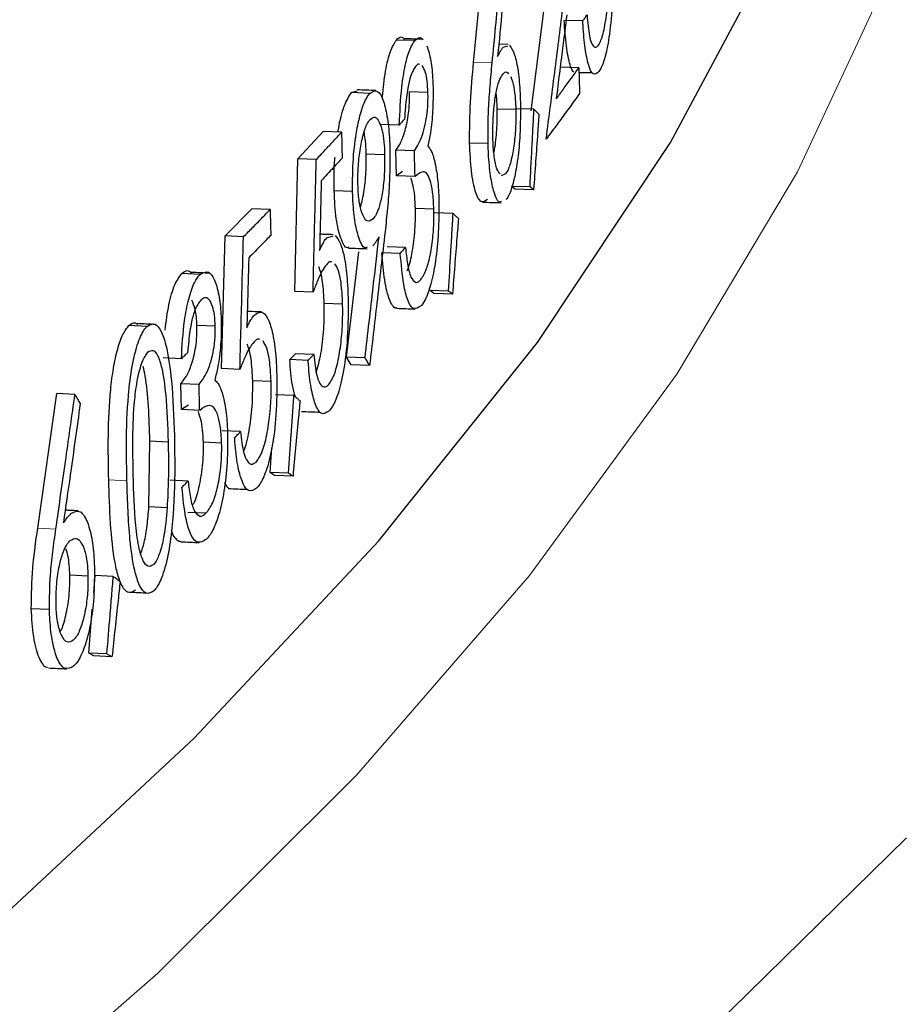
# Model space of a CAD drawing. Units: inches. Extents: x 0 to 154, y 0 to 99.
# Drawn here: x 97 to 97, y 20 to 20 of the extents above; entities that cross this region are included whole.
import ezdxf

# ---------------------------------------------------------------- set-up
doc = ezdxf.new("R2010")
doc.units = ezdxf.units.IN
doc.header["$MEASUREMENT"] = 0
doc.linetypes.add('SLD-Solid', pattern=[0])
doc.layers.add('SLD-0', color=7, linetype='SLD-Solid')
doc.styles.add('SLDTEXTSTYLE2', font='GOTHIC.TTF', dxfattribs={"width": 0.913})
doc.dimstyles.new('SLDDIMSTYLE3', dxfattribs={"dimtxt": 0.9375, "dimasz": 0.13, "dimexe": 0, "dimexo": 0.0625, "dimgap": 0.234375, "dimtad": 0, "dimtih": 1, "dimtoh": 1, "dimdec": 0, "dimrnd": 1e-09, "dimzin": 12, "dimdsep": 46, "dimtxsty": 'SLDTEXTSTYLE2', "dimblk1": 'NONE', "dimblk2": 'NONE', "dimsah": 1, "dimcen": 0.09, "dimadec": 0, "dimazin": 0, "dimtfac": 1, "dimtdec": 0, "dimtmove": 0, "dimatfit": 3, "dimldrblk": 'NONE', "dimfxl": 0, "dimtolj": 1, "dimtzin": 12, "dimarcsym": 0})

# ---------------------------------------------------------------- blocks, each defined once
blk = doc.blocks.new('*D26')
at = {"layer": 'SLD-0', "color": 7}
for p, q in [((110.34268, 71.31463), (109.59268, 71.31463)), ((112.43631, 67.68289), (110.34268, 71.31463)), ((113.31846, 66.15264), (112.68602, 67.24971))]:
    blk.add_line(p, q, dxfattribs=at)
blk.add_solid([(113.31846, 66.15264), (113.05218, 66.86483), (112.83559, 66.73997)], dxfattribs=at)
at = {"layer": 'SLD-0', "color": 7, "char_height": 0.9375, "attachment_point": 1, "style": 'SLDTEXTSTYLE2'}
for s, insert in [('16X FASTENERS ', (100.35906, 72.51214)), ('EQ. SP. ON 32" B.C.', (98.12816, 71.02265))]:
    blk.add_mtext(s, dxfattribs=dict(at, insert=insert))
blk = doc.blocks.new('_NONE')

msp = doc.modelspace()

# ---------------------------------------------------------------- linework, layer by layer
at = {"layer": 'SLD-0', "color": 7, "linetype": 'SLD-Solid', "lineweight": 30}
for p, q in [((96.79453, 20.29909), (96.79679, 20.32286)), ((96.82923, 20.28498), (96.84814, 20.32044)), ((96.80466, 20.29053), (96.80696, 20.3086)), ((96.81376, 20.30641), (96.81048, 20.30649)), ((96.78417, 20.30293), (96.78092, 20.30304)), ((96.8006, 20.30226), (96.79897, 20.30231)), ((96.79971, 20.30177), (96.80058, 20.30202)), ((96.81307, 20.29815), (96.8098, 20.29823)), ((96.77298, 20.29376), (96.774, 20.29409)), ((96.77622, 20.29364), (96.77298, 20.29376)), ((96.78648, 20.2938), (96.78323, 20.2939)), ((96.79868, 20.29092), (96.80195, 20.29082)), ((96.80516, 20.29084), (96.80189, 20.29093)), ((96.76356, 20.28209), (96.76801, 20.2869)), ((96.77125, 20.28678), (96.76801, 20.2869)), ((96.78143, 20.28805), (96.77818, 20.28816)), ((96.79707, 20.28479), (96.79381, 20.28488)), ((96.80576, 20.24971), (96.82923, 20.28498)), ((96.78096, 20.27908), (96.78084, 20.28363)), ((96.78409, 20.28352), (96.78084, 20.28363)), ((96.763, 20.2587), (96.76356, 20.28209)), ((96.7668, 20.28196), (96.76356, 20.28209)), ((96.7756, 20.28297), (96.77885, 20.28286)), ((96.78201, 20.27983), (96.78096, 20.27908)), ((96.78421, 20.27896), (96.78096, 20.27908)), ((96.80017, 20.27945), (96.79938, 20.27912)), ((96.7732, 20.27631), (96.76996, 20.27643)), ((96.80182, 20.27673), (96.80119, 20.27724)), ((96.80446, 20.27715), (96.80119, 20.27724)), ((96.80509, 20.27664), (96.80182, 20.27673)), ((96.75075, 20.26849), (96.75544, 20.27329)), ((96.75867, 20.27315), (96.75544, 20.27329)), ((96.78753, 20.2732), (96.78427, 20.27331)), ((96.79091, 20.27245), (96.78765, 20.27256)), ((96.75012, 20.2451), (96.75075, 20.26849)), ((96.75397, 20.26835), (96.75075, 20.26849)), ((96.76865, 20.26818), (96.76978, 20.26849)), ((96.78252, 20.26646), (96.77927, 20.26658)), ((96.77215, 20.24715), (96.77429, 20.26567)), ((96.7816, 20.26541), (96.77835, 20.26552)), ((96.74632, 20.26171), (96.7431, 20.26186)), ((96.78754, 20.25836), (96.78685, 20.25887)), ((96.79011, 20.25876), (96.78685, 20.25887)), ((96.76623, 20.25857), (96.763, 20.2587)), ((96.7908, 20.25826), (96.78754, 20.25836)), ((96.77144, 20.25647), (96.7682, 20.25659)), ((96.737, 20.25256), (96.73379, 20.25271)), ((96.749, 20.25257), (96.74578, 20.25271)), ((96.77777, 20.21468), (96.80576, 20.24971)), ((96.74304, 20.24685), (96.73982, 20.247)), ((96.76214, 20.24669), (96.76313, 20.24774)), ((96.76537, 20.24656), (96.76214, 20.24669)), ((96.76636, 20.24761), (96.76313, 20.24774)), ((96.77296, 20.24578), (96.77215, 20.24715)), ((96.77539, 20.24703), (96.77215, 20.24715)), ((96.75334, 20.24496), (96.75012, 20.2451)), ((96.7762, 20.24566), (96.77296, 20.24578)), ((96.74304, 20.2379), (96.74293, 20.24245)), ((96.74614, 20.2423), (96.74293, 20.24245)), ((96.75883, 20.24284), (96.7556, 20.24298)), ((96.71772, 20.21697), (96.72107, 20.24069)), ((96.72427, 20.24053), (96.72107, 20.24069)), ((96.76287, 20.24034), (96.75964, 20.24047)), ((96.74428, 20.23865), (96.74304, 20.2379)), ((96.74626, 20.23775), (96.74304, 20.2379)), ((96.75346, 20.234), (96.75024, 20.23414)), ((96.73731, 20.22077), (96.73749, 20.23236)), ((96.73749, 20.23236), (96.7407, 20.23221)), ((96.75013, 20.23197), (96.74691, 20.23211)), ((96.75868, 20.22678), (96.75898, 20.23113)), ((96.75946, 20.22628), (96.75868, 20.22678)), ((96.76191, 20.22665), (96.75868, 20.22678)), ((96.7627, 20.22614), (96.75946, 20.22628)), ((96.74421, 20.22526), (96.74099, 20.22541)), ((96.73731, 20.22077), (96.74052, 20.22061)), ((96.74736, 20.2196), (96.74414, 20.21975)), ((96.74527, 20.17993), (96.77777, 20.21468)), ((96.72337, 20.20874), (96.72657, 20.20858)), ((96.72758, 20.20557), (96.72783, 20.20863)), ((96.73104, 20.20847), (96.72783, 20.20863)), ((96.71978, 20.20261), (96.71659, 20.20278)), ((96.72671, 20.19496), (96.72734, 20.20267)), ((96.72759, 20.19444), (96.72671, 20.19496)), ((96.72991, 20.19479), (96.72671, 20.19496)), ((96.7308, 20.19428), (96.72759, 20.19444)), ((96.70832, 20.1455), (96.74527, 20.17993)), ((96.87078, 20.16236), (96.83509, 20.12734))]:
    msp.add_line(p, q, dxfattribs=at)
at = {"layer": 'SLD-0', "color": 7, "linetype": 'SLD-Solid', "lineweight": 0}
for p, q in [((96.86828, 20.31565), (96.85162, 20.27979)), ((96.7978, 20.29899), (96.79453, 20.29909)), ((96.85162, 20.27979), (96.83031, 20.24411)), ((96.83031, 20.24411), (96.8044, 20.20864)), ((96.73344, 20.22531), (96.73023, 20.22547)), ((96.72092, 20.2168), (96.71772, 20.21697)), ((96.8044, 20.20864), (96.77391, 20.17344)), ((96.77391, 20.17344), (96.73888, 20.13854)), ((96.73888, 20.13854), (96.69934, 20.10398))]:
    msp.add_line(p, q, dxfattribs=at)
at = {"layer": 'SLD-0', "color": 7, "linetype": 'SLD-Solid', "lineweight": 30}
for points, knots in [([(96.7978, 20.29899), (96.798, 20.3011), (96.7984, 20.30532), (96.79915, 20.31324), (96.7997, 20.31906), (96.80005, 20.32276)], [0, 0, 0, 0, 0.266113, 0.532225, 1, 1, 1, 1]), ([(96.80074, 20.32117), (96.80055, 20.31906), (96.80015, 20.31484), (96.79949, 20.30783), (96.79903, 20.30292), (96.79876, 20.30012)], [0, 0, 0, 0, 0.3005669, 0.6011339, 1, 1, 1, 1]), ([(96.81654, 20.30211), (96.81682, 20.30268), (96.81736, 20.30378), (96.81794, 20.30722), (96.8183, 20.31101), (96.81837, 20.31417), (96.81834, 20.31589), (96.81833, 20.31636)], [0, 0, 0, 0, 0.2585394, 0.4945409, 0.7095537, 0.9206118, 1, 1, 1, 1]), ([(96.81906, 20.31726), (96.81907, 20.315), (96.8191, 20.31069), (96.81861, 20.30468), (96.81788, 20.30049), (96.81717, 20.2984), (96.81675, 20.29772), (96.81661, 20.2975)], [0, 0, 0, 0, 0.266183, 0.509055, 0.721368, 0.908579, 1, 1, 1, 1]), ([(96.80731, 20.28558), (96.80756, 20.28753), (96.80807, 20.29144), (96.80904, 20.29909), (96.80976, 20.30478), (96.81023, 20.30852)], [0, 0, 0, 0, 0.255801, 0.511602, 1, 1, 1, 1]), ([(96.81094, 20.30746), (96.81069, 20.3055), (96.81026, 20.30206), (96.80964, 20.29712), (96.80926, 20.29414), (96.80908, 20.29266)], [0, 0, 0, 0, 0.396481, 0.6982404, 1, 1, 1, 1]), ([(96.81376, 20.30641), (96.81382, 20.3065), (96.81395, 20.30667), (96.8142, 20.30703), (96.81438, 20.30729), (96.81451, 20.30747)], [0, 0, 0, 0, 0.250215, 0.50043, 1, 1, 1, 1]), ([(96.81451, 20.30747), (96.81462, 20.30613), (96.81482, 20.3039), (96.81537, 20.30223), (96.81593, 20.30155), (96.81633, 20.30191), (96.81654, 20.30211)], [0, 0, 0, 0, 0.321924, 0.538543, 0.753588, 1, 1, 1, 1]), ([(96.81216, 20.29739), (96.81209, 20.29747), (96.81186, 20.29771), (96.81138, 20.29901), (96.8108, 20.30177), (96.81059, 20.30491), (96.81048, 20.30649)], [0, 0, 0, 0, 0.091095, 0.273301, 0.636379, 1, 1, 1, 1]), ([(96.81661, 20.2975), (96.81626, 20.29719), (96.8156, 20.2966), (96.81475, 20.29846), (96.81414, 20.3015), (96.81387, 20.30442), (96.81377, 20.30615), (96.81376, 20.30641)], [0, 0, 0, 0, 0.272892, 0.514177, 0.727665, 0.960075, 1, 1, 1, 1]), ([(96.77844, 20.29303), (96.77861, 20.29459), (96.77895, 20.29769), (96.77985, 20.30135), (96.78056, 20.30247), (96.78092, 20.30304)], [0, 0, 0, 0, 0.333308, 0.666518, 1, 1, 1, 1]), ([(96.78092, 20.30304), (96.78129, 20.30339), (96.78181, 20.30389), (96.78227, 20.3032), (96.7824, 20.303)], [0, 0, 0, 0, 0.714402, 1, 1, 1, 1]), ([(96.78143, 20.28805), (96.78154, 20.29034), (96.7817, 20.29413), (96.78246, 20.29872), (96.78327, 20.3016), (96.78388, 20.3025), (96.78417, 20.30293)], [0, 0, 0, 0, 0.345863, 0.572909, 0.800101, 1, 1, 1, 1]), ([(96.78417, 20.30293), (96.7846, 20.30334), (96.7851, 20.30382), (96.78554, 20.30314), (96.7856, 20.30305)], [0, 0, 0, 0, 0.862523, 1, 1, 1, 1]), ([(96.7863, 20.30204), (96.78655, 20.30122), (96.78702, 20.29968), (96.78731, 20.29683), (96.78736, 20.29519), (96.78738, 20.29483)], [0, 0, 0, 0, 0.466284, 0.88263, 1, 1, 1, 1]), ([(96.79876, 20.30012), (96.79887, 20.30034), (96.79907, 20.30077), (96.79939, 20.30132), (96.7996, 20.30162), (96.79971, 20.30177)], [0, 0, 0, 0, 0.335608, 0.667196, 1, 1, 1, 1]), ([(96.80087, 20.30211), (96.80118, 20.30165), (96.80177, 20.30078), (96.80241, 20.29766), (96.80268, 20.29454), (96.80274, 20.29262), (96.80276, 20.29212)], [0, 0, 0, 0, 0.32094, 0.614967, 0.900256, 1, 1, 1, 1]), ([(96.78501, 20.29874), (96.78496, 20.29877), (96.78473, 20.29889), (96.78448, 20.29861), (96.78429, 20.29839)], [0, 0, 0, 0, 0.217784, 1, 1, 1, 1]), ([(96.79381, 20.28488), (96.79383, 20.2873), (96.79386, 20.29215), (96.79431, 20.29677), (96.79453, 20.29909)], [0, 0, 0, 0, 0.498638, 1, 1, 1, 1]), ([(96.79707, 20.28479), (96.79708, 20.28683), (96.79708, 20.29025), (96.79743, 20.29502), (96.79767, 20.29766), (96.7978, 20.29899)], [0, 0, 0, 0, 0.423957, 0.709896, 1, 1, 1, 1]), ([(96.78429, 20.29839), (96.78399, 20.29791), (96.78348, 20.2971), (96.78286, 20.29442), (96.78253, 20.29169), (96.7824, 20.2898), (96.78235, 20.2891)], [0, 0, 0, 0, 0.321969, 0.547384, 0.833048, 1, 1, 1, 1]), ([(96.78648, 20.2938), (96.78645, 20.29449), (96.78638, 20.29586), (96.78603, 20.2976), (96.78568, 20.29819), (96.78548, 20.29854)], [0, 0, 0, 0, 0.294498, 0.584673, 1, 1, 1, 1]), ([(96.79965, 20.297), (96.79991, 20.29729), (96.80026, 20.29768), (96.80058, 20.29721), (96.80066, 20.29709)], [0, 0, 0, 0, 0.731101, 1, 1, 1, 1]), ([(96.80908, 20.29266), (96.8095, 20.29323), (96.81038, 20.29443), (96.81171, 20.29626), (96.81262, 20.29752), (96.81307, 20.29815)], [0, 0, 0, 0, 0.3116365, 0.6558176, 1, 1, 1, 1]), ([(96.81307, 20.29815), (96.81308, 20.29777), (96.8131, 20.29701), (96.81314, 20.2955), (96.81317, 20.29436), (96.81319, 20.2936)], [0, 0, 0, 0, 0.25, 0.5, 1, 1, 1, 1]), ([(96.81309, 20.29735), (96.81332, 20.29734), (96.8141, 20.29732), (96.81487, 20.29731), (96.81542, 20.29729)], [0, 0, 0, 0, 0.292634, 1, 1, 1, 1]), ([(96.79792, 20.28568), (96.79792, 20.28692), (96.79791, 20.28927), (96.79825, 20.29252), (96.79872, 20.29501), (96.79922, 20.29637), (96.79954, 20.29683), (96.79965, 20.297)], [0, 0, 0, 0, 0.248758, 0.475868, 0.678872, 0.885226, 1, 1, 1, 1]), ([(96.80107, 20.2966), (96.80126, 20.29605), (96.8016, 20.29508), (96.80187, 20.29285), (96.80193, 20.2914), (96.80195, 20.29082)], [0, 0, 0, 0, 0.434786, 0.773256, 1, 1, 1, 1]), ([(96.77063, 20.2868), (96.77066, 20.28697), (96.77093, 20.28881), (96.77171, 20.29171), (96.77255, 20.29308), (96.77298, 20.29376)], [0, 0, 0, 0, 0.045965, 0.523011, 1, 1, 1, 1]), ([(96.7732, 20.27631), (96.7732, 20.27828), (96.77321, 20.282), (96.77385, 20.287), (96.77472, 20.29069), (96.77554, 20.29276), (96.77607, 20.29344), (96.77622, 20.29364)], [0, 0, 0, 0, 0.261375, 0.493523, 0.689475, 0.910554, 1, 1, 1, 1]), ([(96.77622, 20.29364), (96.77669, 20.29393), (96.77752, 20.29445), (96.77858, 20.29272), (96.7793, 20.28981), (96.77968, 20.28656), (96.77976, 20.28437), (96.77978, 20.28365)], [0, 0, 0, 0, 0.275244, 0.482527, 0.690209, 0.897923, 1, 1, 1, 1]), ([(96.78084, 20.28363), (96.78112, 20.28402), (96.78169, 20.28481), (96.78235, 20.28662), (96.7828, 20.28844), (96.78307, 20.29012), (96.7832, 20.29166), (96.78324, 20.29296), (96.78323, 20.29359), (96.78323, 20.2939)], [0, 0, 0, 0, 0.250147, 0.500054, 0.632867, 0.750021, 0.87483, 0.937383, 1, 1, 1, 1]), ([(96.78409, 20.28352), (96.78458, 20.28428), (96.78527, 20.28536), (96.786, 20.28802), (96.78635, 20.29014), (96.7865, 20.29217), (96.78649, 20.29336), (96.78648, 20.2938)], [0, 0, 0, 0, 0.434894, 0.613084, 0.763299, 0.914352, 1, 1, 1, 1]), ([(96.78738, 20.29483), (96.78738, 20.29339), (96.78739, 20.2906), (96.78698, 20.2869), (96.7866, 20.28509), (96.78644, 20.28433)], [0, 0, 0, 0, 0.3823606, 0.7393576, 1, 1, 1, 1]), ([(96.81319, 20.2936), (96.81236, 20.29246), (96.81099, 20.29055), (96.80903, 20.28787), (96.80788, 20.28634), (96.80731, 20.28558)], [0, 0, 0, 0, 0.426848, 0.713423, 1, 1, 1, 1]), ([(96.79868, 20.29092), (96.79867, 20.29122), (96.79865, 20.29184), (96.7986, 20.29272), (96.79854, 20.29324), (96.79851, 20.2935)], [0, 0, 0, 0, 0.333332, 0.666579, 1, 1, 1, 1]), ([(96.80276, 20.29212), (96.80277, 20.29019), (96.80278, 20.28678), (96.80233, 20.28201), (96.80169, 20.27839), (96.80095, 20.27595), (96.80044, 20.27516), (96.80024, 20.27485)], [0, 0, 0, 0, 0.2592955, 0.4573198, 0.6550447, 0.8650566, 1, 1, 1, 1]), ([(96.7981, 20.28318), (96.79814, 20.28337), (96.79829, 20.284), (96.79846, 20.28541), (96.79863, 20.28719), (96.79871, 20.28907), (96.79869, 20.2903), (96.79868, 20.29092)], [0, 0, 0, 0, 0.096938, 0.328576, 0.548536, 0.774208, 1, 1, 1, 1]), ([(96.80195, 20.29082), (96.80196, 20.28996), (96.80197, 20.28804), (96.80172, 20.28494), (96.80125, 20.28208), (96.80069, 20.28024), (96.80031, 20.27967), (96.80017, 20.27945)], [0, 0, 0, 0, 0.174411, 0.386024, 0.623799, 0.858679, 1, 1, 1, 1]), ([(96.80446, 20.27715), (96.80457, 20.27943), (96.80475, 20.28285), (96.80498, 20.28742), (96.8051, 20.2897), (96.80516, 20.29084)], [0, 0, 0, 0, 0.5, 0.75, 1, 1, 1, 1]), ([(96.80516, 20.29084), (96.80523, 20.29077), (96.80538, 20.29062), (96.80567, 20.29032), (96.80588, 20.2901), (96.80603, 20.28995)], [0, 0, 0, 0, 0.250175, 0.500349, 1, 1, 1, 1]), ([(96.77415, 20.27758), (96.77414, 20.27844), (96.77413, 20.28032), (96.77443, 20.28337), (96.77497, 20.28616), (96.77563, 20.28815), (96.77609, 20.28877), (96.77629, 20.28903)], [0, 0, 0, 0, 0.169317, 0.374713, 0.602312, 0.831146, 1, 1, 1, 1]), ([(96.77629, 20.28903), (96.77658, 20.28926), (96.77714, 20.2897), (96.77792, 20.28873), (96.77849, 20.28696), (96.77878, 20.2848), (96.77883, 20.28341), (96.77885, 20.28286)], [0, 0, 0, 0, 0.248262, 0.481468, 0.714635, 0.886307, 1, 1, 1, 1]), ([(96.78235, 20.2891), (96.78227, 20.28901), (96.78212, 20.28884), (96.78182, 20.28849), (96.78159, 20.28822), (96.78143, 20.28805)], [0, 0, 0, 0, 0.250215, 0.50043, 1, 1, 1, 1]), ([(96.80603, 20.28995), (96.80595, 20.28884), (96.80576, 20.28607), (96.80545, 20.28163), (96.80521, 20.27831), (96.80509, 20.27664)], [0, 0, 0, 0, 0.25, 0.625, 1, 1, 1, 1]), ([(96.7668, 20.28196), (96.76733, 20.28253), (96.76834, 20.28362), (96.76982, 20.28522), (96.77077, 20.28626), (96.77125, 20.28678)], [0, 0, 0, 0, 0.353482, 0.676741, 1, 1, 1, 1]), ([(96.77125, 20.28678), (96.77126, 20.2864), (96.77128, 20.28564), (96.77131, 20.28413), (96.77134, 20.28299), (96.77136, 20.28223)], [0, 0, 0, 0, 0.25, 0.5, 1, 1, 1, 1]), ([(96.7756, 20.28297), (96.77559, 20.28328), (96.77557, 20.28389), (96.77549, 20.28505), (96.77539, 20.28606), (96.77526, 20.2866), (96.77524, 20.28673)], [0, 0, 0, 0, 0.216266, 0.432422, 0.864036, 1, 1, 1, 1]), ([(96.79698, 20.27494), (96.7966, 20.27465), (96.79604, 20.27422), (96.79533, 20.27508), (96.7947, 20.27659), (96.79407, 20.27974), (96.7939, 20.28317), (96.79381, 20.28488)], [0, 0, 0, 0, 0.249729, 0.376127, 0.500605, 0.750236, 1, 1, 1, 1]), ([(96.79918, 20.27943), (96.79899, 20.27966), (96.79858, 20.28016), (96.79814, 20.28225), (96.79796, 20.28434), (96.79793, 20.28549), (96.79792, 20.28568)], [0, 0, 0, 0, 0.297229, 0.641501, 0.938348, 1, 1, 1, 1]), ([(96.77978, 20.28365), (96.77978, 20.28162), (96.77977, 20.27818), (96.77936, 20.27335), (96.77907, 20.27063), (96.77892, 20.26926)], [0, 0, 0, 0, 0.413957, 0.704424, 1, 1, 1, 1]), ([(96.78421, 20.27896), (96.7842, 20.27934), (96.78418, 20.2801), (96.78414, 20.28162), (96.78411, 20.28276), (96.78409, 20.28352)], [0, 0, 0, 0, 0.25, 0.5, 1, 1, 1, 1]), ([(96.78644, 20.28433), (96.78662, 20.28415), (96.78692, 20.28384), (96.78731, 20.28295), (96.78751, 20.2822), (96.78762, 20.28182)], [0, 0, 0, 0, 0.39668, 0.694509, 1, 1, 1, 1]), ([(96.79935, 20.27456), (96.79926, 20.27452), (96.79882, 20.27431), (96.79814, 20.27588), (96.79748, 20.27895), (96.79716, 20.28213), (96.79709, 20.28418), (96.79707, 20.28479)], [0, 0, 0, 0, 0.070891, 0.373169, 0.63189, 0.891716, 1, 1, 1, 1]), ([(96.76623, 20.25857), (96.76629, 20.26079), (96.76639, 20.26522), (96.76658, 20.27302), (96.76672, 20.2786), (96.7668, 20.28196)], [0, 0, 0, 0, 0.284354, 0.568709, 1, 1, 1, 1]), ([(96.77136, 20.28223), (96.77084, 20.28166), (96.76997, 20.28071), (96.76874, 20.27938), (96.76804, 20.27862), (96.76768, 20.27824)], [0, 0, 0, 0, 0.4263432, 0.7131714, 1, 1, 1, 1]), ([(96.76996, 20.27643), (96.76993, 20.27832), (96.76991, 20.28034), (96.77009, 20.28228), (96.77011, 20.2824)], [0, 0, 0, 0, 0.9363603, 1, 1, 1, 1]), ([(96.77458, 20.27365), (96.77465, 20.27386), (96.77484, 20.27444), (96.77511, 20.27573), (96.77536, 20.2774), (96.7756, 20.27984), (96.7756, 20.28172), (96.7756, 20.28297)], [0, 0, 0, 0, 0.0982524, 0.2790266, 0.4598533, 0.6405363, 1, 1, 1, 1]), ([(96.77885, 20.28286), (96.77885, 20.28171), (96.77886, 20.27946), (96.77849, 20.27626), (96.77797, 20.27377), (96.77739, 20.27225), (96.777, 20.27173), (96.77683, 20.27151)], [0, 0, 0, 0, 0.228495, 0.450551, 0.653584, 0.849184, 1, 1, 1, 1]), ([(96.78762, 20.28182), (96.78773, 20.28127), (96.78805, 20.27982), (96.78831, 20.2773), (96.78838, 20.27531), (96.78841, 20.27464)], [0, 0, 0, 0, 0.286196, 0.757011, 1, 1, 1, 1]), ([(96.78753, 20.2732), (96.78747, 20.27427), (96.78736, 20.27631), (96.78687, 20.27844), (96.78622, 20.27981), (96.78529, 20.2799), (96.7846, 20.2793), (96.78421, 20.27896)], [0, 0, 0, 0, 0.178685, 0.339875, 0.508511, 0.719925, 1, 1, 1, 1]), ([(96.76768, 20.27824), (96.76765, 20.27713), (96.7676, 20.27491), (96.7675, 20.27081), (96.76743, 20.26782), (96.76738, 20.26593)], [0, 0, 0, 0, 0.270291, 0.540582, 1, 1, 1, 1]), ([(96.78427, 20.27331), (96.78424, 20.27406), (96.78417, 20.27557), (96.78389, 20.27742), (96.78363, 20.27829), (96.7835, 20.27872)], [0, 0, 0, 0, 0.333751, 0.667466, 1, 1, 1, 1]), ([(96.77249, 20.26651), (96.77242, 20.26647), (96.77193, 20.26624), (96.77129, 20.26757), (96.77067, 20.26954), (96.77017, 20.27215), (96.77004, 20.27471), (96.76996, 20.27643)], [0, 0, 0, 0, 0.054033, 0.368868, 0.53071, 0.68521, 1, 1, 1, 1]), ([(96.77574, 20.26649), (96.77562, 20.26643), (96.77509, 20.2662), (96.7743, 20.26796), (96.77354, 20.27099), (96.77327, 20.27413), (96.77321, 20.27593), (96.7732, 20.27631)], [0, 0, 0, 0, 0.090063, 0.397272, 0.672316, 0.931821, 1, 1, 1, 1]), ([(96.77683, 20.27151), (96.77646, 20.27125), (96.77581, 20.27079), (96.77501, 20.272), (96.77445, 20.27384), (96.7742, 20.2759), (96.77416, 20.27723), (96.77415, 20.27758)], [0, 0, 0, 0, 0.301179, 0.537969, 0.732403, 0.928333, 1, 1, 1, 1]), ([(96.80509, 20.27664), (96.80504, 20.27669), (96.80493, 20.27677), (96.80472, 20.27694), (96.80456, 20.27706), (96.80446, 20.27715)], [0, 0, 0, 0, 0.250181, 0.500362, 1, 1, 1, 1]), ([(96.78841, 20.27464), (96.7884, 20.2728), (96.7884, 20.26922), (96.78787, 20.26401), (96.78705, 20.25992), (96.78615, 20.2574), (96.78555, 20.25658), (96.78532, 20.25624)], [0, 0, 0, 0, 0.227754, 0.44599, 0.659687, 0.863115, 1, 1, 1, 1]), ([(96.75397, 20.26835), (96.75453, 20.26891), (96.7556, 20.26999), (96.75716, 20.2716), (96.75817, 20.27263), (96.75867, 20.27315)], [0, 0, 0, 0, 0.353482, 0.676741, 1, 1, 1, 1]), ([(96.75867, 20.27315), (96.75868, 20.27277), (96.7587, 20.27201), (96.75873, 20.2705), (96.75876, 20.26936), (96.75878, 20.2686)], [0, 0, 0, 0, 0.25, 0.5, 1, 1, 1, 1]), ([(96.78276, 20.26233), (96.78279, 20.26239), (96.78313, 20.26296), (96.78355, 20.26472), (96.78395, 20.2671), (96.78417, 20.26909), (96.78427, 20.27086), (96.78429, 20.27228), (96.78428, 20.27296), (96.78427, 20.27331)], [0, 0, 0, 0, 0.039377, 0.358589, 0.518983, 0.679273, 0.839454, 0.919719, 1, 1, 1, 1]), ([(96.78522, 20.26081), (96.78557, 20.26134), (96.78619, 20.26226), (96.78693, 20.26515), (96.78738, 20.26822), (96.78755, 20.27105), (96.78753, 20.27259), (96.78753, 20.2732)], [0, 0, 0, 0, 0.285376, 0.503462, 0.721604, 0.890797, 1, 1, 1, 1]), ([(96.79011, 20.25876), (96.79024, 20.26104), (96.79044, 20.26447), (96.79071, 20.26903), (96.79084, 20.27131), (96.79091, 20.27245)], [0, 0, 0, 0, 0.5, 0.75, 1, 1, 1, 1]), ([(96.79185, 20.27156), (96.79176, 20.27045), (96.79154, 20.26768), (96.79119, 20.26325), (96.79093, 20.25992), (96.7908, 20.25826)], [0, 0, 0, 0, 0.25, 0.625, 1, 1, 1, 1]), ([(96.79091, 20.27245), (96.79098, 20.27238), (96.79114, 20.27223), (96.79146, 20.27193), (96.79169, 20.27171), (96.79185, 20.27156)], [0, 0, 0, 0, 0.250175, 0.500349, 1, 1, 1, 1]), ([(96.77892, 20.26926), (96.77868, 20.26717), (96.7782, 20.26298), (96.7773, 20.25511), (96.77663, 20.24934), (96.7762, 20.24566)], [0, 0, 0, 0, 0.265992, 0.531984, 1, 1, 1, 1]), ([(96.75334, 20.24496), (96.7534, 20.24717), (96.75352, 20.25161), (96.75373, 20.2594), (96.75388, 20.26498), (96.75397, 20.26835)], [0, 0, 0, 0, 0.284354, 0.568709, 1, 1, 1, 1]), ([(96.75878, 20.2686), (96.75823, 20.26803), (96.75731, 20.26709), (96.75602, 20.26576), (96.75527, 20.265), (96.7549, 20.26462)], [0, 0, 0, 0, 0.426343, 0.713171, 1, 1, 1, 1]), ([(96.76738, 20.26593), (96.76751, 20.26621), (96.76776, 20.26677), (96.76818, 20.26758), (96.76848, 20.26796), (96.76865, 20.26818)], [0, 0, 0, 0, 0.302819, 0.605899, 1, 1, 1, 1]), ([(96.7698, 20.26871), (96.76926, 20.26873), (96.76848, 20.26876), (96.76769, 20.26879), (96.76745, 20.2688)], [0, 0, 0, 0, 0.694375, 1, 1, 1, 1]), ([(96.7701, 20.26858), (96.77043, 20.26819), (96.77109, 20.26742), (96.77185, 20.26449), (96.77228, 20.26095), (96.77237, 20.25838), (96.77241, 20.25736)], [0, 0, 0, 0, 0.264991, 0.529031, 0.812804, 1, 1, 1, 1]), ([(96.77539, 20.24703), (96.77563, 20.24912), (96.77612, 20.25331), (96.77694, 20.26041), (96.77752, 20.26542), (96.77786, 20.26833)], [0, 0, 0, 0, 0.294652, 0.589304, 1, 1, 1, 1]), ([(96.77786, 20.26833), (96.77774, 20.26813), (96.7775, 20.26773), (96.77713, 20.26721), (96.77689, 20.26691), (96.77677, 20.26676)], [0, 0, 0, 0, 0.3356096, 0.6674627, 1, 1, 1, 1]), ([(96.7816, 20.26541), (96.78167, 20.26549), (96.78183, 20.26567), (96.78213, 20.26602), (96.78236, 20.26629), (96.78252, 20.26646)], [0, 0, 0, 0, 0.250215, 0.50043, 1, 1, 1, 1]), ([(96.78252, 20.26646), (96.78263, 20.26546), (96.7828, 20.26394), (96.78313, 20.2622), (96.78335, 20.26157), (96.78347, 20.26125)], [0, 0, 0, 0, 0.482925, 0.736895, 1, 1, 1, 1]), ([(96.7549, 20.26462), (96.75487, 20.26351), (96.75481, 20.26129), (96.7547, 20.25719), (96.75462, 20.2542), (96.75457, 20.25231)], [0, 0, 0, 0, 0.270291, 0.540582, 1, 1, 1, 1]), ([(96.78097, 20.25584), (96.78092, 20.25582), (96.78067, 20.25567), (96.78023, 20.25621), (96.7795, 20.25749), (96.77878, 20.26057), (96.77849, 20.26386), (96.77835, 20.26552)], [0, 0, 0, 0, 0.037959, 0.1981253, 0.3592706, 0.6765604, 1, 1, 1, 1]), ([(96.78532, 20.25624), (96.78481, 20.25587), (96.78396, 20.25524), (96.78289, 20.25701), (96.78206, 20.26022), (96.78177, 20.26349), (96.7816, 20.26541)], [0, 0, 0, 0, 0.30222, 0.505561, 0.708865, 1, 1, 1, 1]), ([(96.7431, 20.26186), (96.74354, 20.26221), (96.74416, 20.2627), (96.7447, 20.26201), (96.74485, 20.26181)], [0, 0, 0, 0, 0.713377, 1, 1, 1, 1]), ([(96.76859, 20.26343), (96.76832, 20.26308), (96.76778, 20.26235), (96.767, 20.26062), (96.76649, 20.25926), (96.76623, 20.25857)], [0, 0, 0, 0, 0.319834, 0.658034, 1, 1, 1, 1]), ([(96.7682, 20.25659), (96.76814, 20.25793), (96.76804, 20.25993), (96.76765, 20.26198), (96.76739, 20.26268), (96.76726, 20.26304)], [0, 0, 0, 0, 0.498827, 0.749355, 1, 1, 1, 1]), ([(96.76952, 20.26386), (96.76946, 20.26389), (96.76916, 20.26406), (96.76884, 20.26371), (96.76859, 20.26343)], [0, 0, 0, 0, 0.194885, 1, 1, 1, 1]), ([(96.77144, 20.25647), (96.77138, 20.2578), (96.77126, 20.26011), (96.77074, 20.26254), (96.77031, 20.26325), (96.77009, 20.2636)], [0, 0, 0, 0, 0.403601, 0.702254, 1, 1, 1, 1]), ([(96.74015, 20.25187), (96.74035, 20.25342), (96.74076, 20.25653), (96.74184, 20.26018), (96.74268, 20.2613), (96.7431, 20.26186)], [0, 0, 0, 0, 0.333308, 0.666518, 1, 1, 1, 1]), ([(96.74304, 20.24685), (96.74317, 20.24914), (96.74338, 20.25293), (96.74429, 20.25752), (96.74526, 20.26039), (96.74598, 20.26129), (96.74632, 20.26171)], [0, 0, 0, 0, 0.3458635, 0.572909, 0.8001004, 1, 1, 1, 1]), ([(96.74632, 20.26171), (96.74682, 20.26199), (96.74771, 20.2625), (96.74887, 20.26104), (96.74965, 20.25838), (96.74999, 20.2556), (96.75004, 20.25396), (96.75006, 20.2536)], [0, 0, 0, 0, 0.2880797, 0.513628, 0.7404159, 0.9429158, 1, 1, 1, 1]), ([(96.78347, 20.26125), (96.78374, 20.26083), (96.78415, 20.2602), (96.78476, 20.26036), (96.78506, 20.26066), (96.78522, 20.26081)], [0, 0, 0, 0, 0.495653, 0.744767, 1, 1, 1, 1]), ([(96.74645, 20.25717), (96.74609, 20.2567), (96.74549, 20.2559), (96.74474, 20.25322), (96.74435, 20.25049), (96.74418, 20.2486), (96.74412, 20.2479)], [0, 0, 0, 0, 0.321969, 0.547384, 0.833047, 1, 1, 1, 1]), ([(96.74578, 20.25271), (96.74576, 20.25322), (96.74571, 20.25425), (96.74543, 20.25598), (96.74509, 20.25669), (96.74486, 20.25716)], [0, 0, 0, 0, 0.250381, 0.500805, 1, 1, 1, 1]), ([(96.749, 20.25257), (96.74896, 20.25326), (96.74889, 20.25464), (96.74848, 20.25634), (96.74788, 20.25747), (96.74715, 20.25773), (96.74667, 20.25735), (96.74645, 20.25717)], [0, 0, 0, 0, 0.169538, 0.336587, 0.575684, 0.802544, 1, 1, 1, 1]), ([(96.77241, 20.25736), (96.77241, 20.2551), (96.7724, 20.25079), (96.77171, 20.24479), (96.77071, 20.2406), (96.76977, 20.23852), (96.76922, 20.23785), (96.76903, 20.23762)], [0, 0, 0, 0, 0.266183, 0.509055, 0.721367, 0.908578, 1, 1, 1, 1]), ([(96.7908, 20.25826), (96.79074, 20.2583), (96.79063, 20.25838), (96.7904, 20.25855), (96.79022, 20.25868), (96.79011, 20.25876)], [0, 0, 0, 0, 0.250181, 0.500362, 1, 1, 1, 1]), ([(96.76681, 20.24446), (96.7671, 20.24549), (96.76754, 20.24705), (96.76793, 20.24981), (96.76821, 20.25279), (96.76821, 20.25507), (96.7682, 20.25659)], [0, 0, 0, 0, 0.324254, 0.495748, 0.662879, 1, 1, 1, 1]), ([(96.76898, 20.24224), (96.76935, 20.24281), (96.77006, 20.2439), (96.77086, 20.24733), (96.77135, 20.25111), (96.77148, 20.25428), (96.77145, 20.256), (96.77144, 20.25647)], [0, 0, 0, 0, 0.258539, 0.494541, 0.709553, 0.920611, 1, 1, 1, 1]), ([(96.75457, 20.25231), (96.7547, 20.25259), (96.75496, 20.25315), (96.7554, 20.25396), (96.75572, 20.25434), (96.7559, 20.25455)], [0, 0, 0, 0, 0.302819, 0.605899, 1, 1, 1, 1]), ([(96.75712, 20.25509), (96.75658, 20.25511), (96.75575, 20.25515), (96.75493, 20.25518), (96.75464, 20.25519)], [0, 0, 0, 0, 0.656508, 1, 1, 1, 1]), ([(96.7559, 20.25455), (96.75642, 20.25489), (96.75733, 20.25547), (96.75847, 20.2537), (96.75927, 20.25089), (96.75972, 20.24732), (96.75981, 20.24475), (96.75985, 20.24373)], [0, 0, 0, 0, 0.264093, 0.459102, 0.653411, 0.862241, 1, 1, 1, 1]), ([(96.73023, 20.22547), (96.73018, 20.22807), (96.73009, 20.23328), (96.73037, 20.24009), (96.73104, 20.24525), (96.73177, 20.24866), (96.73272, 20.25137), (96.73343, 20.25226), (96.73379, 20.25271)], [0, 0, 0, 0, 0.250557, 0.500198, 0.625307, 0.750219, 0.875118, 1, 1, 1, 1]), ([(96.73344, 20.22531), (96.7334, 20.22747), (96.7333, 20.23242), (96.73352, 20.23938), (96.73429, 20.24562), (96.73532, 20.24976), (96.73631, 20.25183), (96.73686, 20.25241), (96.737, 20.25256)], [0, 0, 0, 0, 0.207921, 0.476423, 0.640923, 0.806822, 0.952315, 1, 1, 1, 1]), ([(96.73379, 20.25271), (96.73415, 20.253), (96.7347, 20.25343), (96.73519, 20.25297), (96.73534, 20.25283)], [0, 0, 0, 0, 0.6799219, 1, 1, 1, 1]), ([(96.737, 20.25256), (96.73746, 20.25282), (96.73836, 20.25334), (96.73955, 20.2518), (96.7406, 20.24845), (96.74149, 20.24226), (96.74168, 20.23657), (96.74179, 20.23324)], [0, 0, 0, 0, 0.156774, 0.308894, 0.451215, 0.679457, 1, 1, 1, 1]), ([(96.74293, 20.24245), (96.74326, 20.24284), (96.74392, 20.24363), (96.74471, 20.24543), (96.74525, 20.24725), (96.74558, 20.24892), (96.74574, 20.25047), (96.74579, 20.25176), (96.74578, 20.25239), (96.74578, 20.25271)], [0, 0, 0, 0, 0.250147, 0.500054, 0.632867, 0.750021, 0.87483, 0.937383, 1, 1, 1, 1]), ([(96.74614, 20.2423), (96.74672, 20.24307), (96.74754, 20.24414), (96.74841, 20.2468), (96.74883, 20.24891), (96.74901, 20.25094), (96.74901, 20.25213), (96.749, 20.25257)], [0, 0, 0, 0, 0.4348946, 0.6130839, 0.7632982, 0.914351, 1, 1, 1, 1]), ([(96.75006, 20.2536), (96.75006, 20.25215), (96.75005, 20.24936), (96.74955, 20.24567), (96.7491, 20.24386), (96.74891, 20.2431)], [0, 0, 0, 0, 0.3823606, 0.7393575, 1, 1, 1, 1]), ([(96.75682, 20.25023), (96.75676, 20.25027), (96.75644, 20.25044), (96.7561, 20.25009), (96.75583, 20.24981)], [0, 0, 0, 0, 0.196395, 1, 1, 1, 1]), ([(96.75583, 20.24981), (96.75555, 20.24946), (96.75498, 20.24873), (96.75415, 20.247), (96.75361, 20.24564), (96.75334, 20.24496)], [0, 0, 0, 0, 0.319834, 0.658034, 1, 1, 1, 1]), ([(96.7556, 20.24298), (96.75553, 20.24431), (96.75543, 20.24631), (96.75503, 20.24837), (96.75475, 20.24907), (96.75462, 20.24942)], [0, 0, 0, 0, 0.498827, 0.749355, 1, 1, 1, 1]), ([(96.75883, 20.24284), (96.75876, 20.24417), (96.75865, 20.24648), (96.75809, 20.24891), (96.75764, 20.24962), (96.75742, 20.24998)], [0, 0, 0, 0, 0.4036008, 0.702254, 1, 1, 1, 1]), ([(96.73455, 20.22638), (96.73451, 20.22853), (96.73443, 20.23287), (96.73464, 20.23876), (96.73528, 20.24338), (96.7361, 20.24653), (96.7368, 20.24754), (96.73715, 20.24804)], [0, 0, 0, 0, 0.2655034, 0.5335235, 0.6878814, 0.8432158, 1, 1, 1, 1]), ([(96.73715, 20.24804), (96.73745, 20.2482), (96.73807, 20.24853), (96.73893, 20.24746), (96.73974, 20.24486), (96.74044, 20.23972), (96.7406, 20.23503), (96.7407, 20.23221)], [0, 0, 0, 0, 0.1337693, 0.2717405, 0.4174744, 0.6502292, 1, 1, 1, 1]), ([(96.74412, 20.2479), (96.74403, 20.24781), (96.74385, 20.24764), (96.74349, 20.24729), (96.74322, 20.24703), (96.74304, 20.24685)], [0, 0, 0, 0, 0.250215, 0.50043, 1, 1, 1, 1]), ([(96.76313, 20.24012), (96.76294, 20.24077), (96.76245, 20.24244), (96.76225, 20.24508), (96.76214, 20.24669)], [0, 0, 0, 0, 0.385783, 1, 1, 1, 1]), ([(96.76537, 20.24656), (96.76545, 20.24665), (96.76562, 20.24682), (96.76595, 20.24718), (96.7662, 20.24744), (96.76636, 20.24761)], [0, 0, 0, 0, 0.250215, 0.50043, 1, 1, 1, 1]), ([(96.76636, 20.24761), (96.7665, 20.24628), (96.76673, 20.24404), (96.76744, 20.24237), (96.76817, 20.24168), (96.7687, 20.24204), (96.76898, 20.24224)], [0, 0, 0, 0, 0.321925, 0.538545, 0.753591, 1, 1, 1, 1]), ([(96.7762, 20.24566), (96.77613, 20.24577), (96.776, 20.246), (96.77573, 20.24646), (96.77552, 20.2468), (96.77539, 20.24703)], [0, 0, 0, 0, 0.250145, 0.50029, 1, 1, 1, 1]), ([(96.73749, 20.23236), (96.73736, 20.23651), (96.7372, 20.24142), (96.73642, 20.24492), (96.7363, 20.24547)], [0, 0, 0, 0, 0.843317, 1, 1, 1, 1]), ([(96.76903, 20.23762), (96.76857, 20.23732), (96.7677, 20.23674), (96.76661, 20.23861), (96.76583, 20.24165), (96.7655, 20.24457), (96.76539, 20.24631), (96.76537, 20.24656)], [0, 0, 0, 0, 0.2728917, 0.5141774, 0.7276657, 0.9600769, 1, 1, 1, 1]), ([(96.75985, 20.24373), (96.75984, 20.24147), (96.75984, 20.23716), (96.7591, 20.23116), (96.75804, 20.22698), (96.75704, 20.2249), (96.75646, 20.22422), (96.75626, 20.224)], [0, 0, 0, 0, 0.266183, 0.509055, 0.721367, 0.908578, 1, 1, 1, 1]), ([(96.74626, 20.23775), (96.74625, 20.23813), (96.74623, 20.23889), (96.74619, 20.24041), (96.74616, 20.24155), (96.74614, 20.2423)], [0, 0, 0, 0, 0.25, 0.5, 1, 1, 1, 1]), ([(96.74891, 20.2431), (96.74911, 20.24292), (96.74947, 20.24261), (96.74993, 20.24172), (96.75016, 20.24096), (96.75028, 20.24058)], [0, 0, 0, 0, 0.3966801, 0.6945093, 1, 1, 1, 1]), ([(96.75398, 20.23053), (96.75401, 20.23059), (96.75442, 20.23128), (96.75487, 20.23347), (96.7553, 20.23618), (96.75561, 20.23919), (96.7556, 20.24146), (96.7556, 20.24298)], [0, 0, 0, 0, 0.030844, 0.353363, 0.517469, 0.677402, 1, 1, 1, 1]), ([(96.75621, 20.22862), (96.7566, 20.22918), (96.75735, 20.23027), (96.7582, 20.23371), (96.75873, 20.23749), (96.75887, 20.24065), (96.75884, 20.24237), (96.75883, 20.24284)], [0, 0, 0, 0, 0.258539, 0.494541, 0.709553, 0.92061, 1, 1, 1, 1]), ([(96.72092, 20.2168), (96.72122, 20.21891), (96.72181, 20.22312), (96.72293, 20.23103), (96.72375, 20.23683), (96.72427, 20.24053)], [0, 0, 0, 0, 0.266113, 0.532226, 1, 1, 1, 1]), ([(96.72427, 20.24053), (96.72434, 20.2404), (96.7245, 20.24013), (96.72482, 20.23959), (96.72505, 20.23919), (96.72521, 20.23893)], [0, 0, 0, 0, 0.250134, 0.500267, 1, 1, 1, 1]), ([(96.75028, 20.24058), (96.75042, 20.24003), (96.75078, 20.23858), (96.75108, 20.23606), (96.75115, 20.23407), (96.75118, 20.2334)], [0, 0, 0, 0, 0.2861965, 0.757012, 1, 1, 1, 1]), ([(96.76191, 20.22665), (96.76207, 20.22893), (96.76231, 20.23235), (96.76263, 20.23691), (96.76279, 20.2392), (96.76287, 20.24034)], [0, 0, 0, 0, 0.5, 0.75, 1, 1, 1, 1]), ([(96.76287, 20.24034), (96.76296, 20.24026), (96.76314, 20.24011), (96.7635, 20.23981), (96.76376, 20.23959), (96.76394, 20.23944)], [0, 0, 0, 0, 0.250175, 0.500349, 1, 1, 1, 1]), ([(96.72521, 20.23893), (96.72492, 20.23682), (96.72433, 20.23261), (96.72334, 20.22561), (96.72265, 20.22071), (96.72226, 20.21792)], [0, 0, 0, 0, 0.3005674, 0.6011349, 1, 1, 1, 1]), ([(96.75013, 20.23197), (96.75007, 20.23304), (96.74995, 20.23507), (96.74939, 20.23721), (96.74862, 20.23858), (96.74754, 20.23868), (96.74672, 20.23809), (96.74626, 20.23775)], [0, 0, 0, 0, 0.178685, 0.339875, 0.508511, 0.719925, 1, 1, 1, 1]), ([(96.76394, 20.23944), (96.76384, 20.23833), (96.76358, 20.23556), (96.76317, 20.23113), (96.76285, 20.2278), (96.7627, 20.22614)], [0, 0, 0, 0, 0.25, 0.625, 1, 1, 1, 1]), ([(96.74691, 20.23211), (96.74688, 20.23286), (96.7468, 20.23437), (96.74648, 20.23623), (96.74617, 20.23709), (96.74602, 20.23752)], [0, 0, 0, 0, 0.333751, 0.667466, 1, 1, 1, 1]), ([(96.74179, 20.23324), (96.74183, 20.23108), (96.74193, 20.22578), (96.74162, 20.21839), (96.74071, 20.21197), (96.73962, 20.20809), (96.73869, 20.20644), (96.73822, 20.20596), (96.73816, 20.2059)], [0, 0, 0, 0, 0.206811, 0.507355, 0.670221, 0.834244, 0.98052, 1, 1, 1, 1]), ([(96.75118, 20.2334), (96.75117, 20.23157), (96.75114, 20.22798), (96.75049, 20.22278), (96.74951, 20.21869), (96.74844, 20.21618), (96.74774, 20.21536), (96.74745, 20.21503)], [0, 0, 0, 0, 0.227754, 0.44599, 0.659686, 0.863114, 1, 1, 1, 1]), ([(96.75242, 20.23295), (96.75251, 20.23303), (96.75268, 20.23321), (96.75303, 20.23356), (96.75329, 20.23382), (96.75346, 20.234)], [0, 0, 0, 0, 0.250215, 0.50043, 1, 1, 1, 1]), ([(96.75626, 20.224), (96.75578, 20.2237), (96.75486, 20.22312), (96.75371, 20.22499), (96.75289, 20.22803), (96.75255, 20.23096), (96.75244, 20.23269), (96.75242, 20.23295)], [0, 0, 0, 0, 0.272892, 0.514177, 0.727666, 0.960077, 1, 1, 1, 1]), ([(96.75346, 20.234), (96.75361, 20.23266), (96.75385, 20.23042), (96.7546, 20.22875), (96.75536, 20.22806), (96.75591, 20.22842), (96.75621, 20.22862)], [0, 0, 0, 0, 0.321925, 0.538546, 0.753592, 1, 1, 1, 1]), ([(96.7407, 20.23221), (96.74072, 20.23113), (96.74076, 20.22897), (96.74075, 20.2251), (96.74061, 20.2223), (96.74052, 20.22061)], [0, 0, 0, 0, 0.284332, 0.568805, 1, 1, 1, 1]), ([(96.74509, 20.22116), (96.74513, 20.22121), (96.74552, 20.22178), (96.74602, 20.22353), (96.7465, 20.2259), (96.74677, 20.2279), (96.7469, 20.22967), (96.74693, 20.23108), (96.74692, 20.23177), (96.74691, 20.23211)], [0, 0, 0, 0, 0.036629, 0.356754, 0.517607, 0.678355, 0.838995, 0.919489, 1, 1, 1, 1]), ([(96.74736, 20.2196), (96.74777, 20.22012), (96.74851, 20.22104), (96.7494, 20.22392), (96.74993, 20.22698), (96.75015, 20.22982), (96.75014, 20.23136), (96.75013, 20.23197)], [0, 0, 0, 0, 0.285376, 0.503461, 0.721603, 0.890796, 1, 1, 1, 1]), ([(96.73808, 20.21049), (96.73778, 20.21033), (96.73715, 20.21), (96.73628, 20.21108), (96.73548, 20.21351), (96.73478, 20.21863), (96.73464, 20.22334), (96.73455, 20.22638)], [0, 0, 0, 0, 0.133784, 0.275989, 0.420188, 0.6252, 1, 1, 1, 1]), ([(96.7627, 20.22614), (96.76263, 20.22618), (96.7625, 20.22627), (96.76224, 20.22644), (96.76204, 20.22657), (96.76191, 20.22665)], [0, 0, 0, 0, 0.250181, 0.500362, 1, 1, 1, 1]), ([(96.73495, 20.20606), (96.73459, 20.20582), (96.73386, 20.20535), (96.73284, 20.20618), (96.73197, 20.20808), (96.73109, 20.21177), (96.73048, 20.21774), (96.73031, 20.22289), (96.73023, 20.22547)], [0, 0, 0, 0, 0.124533, 0.250267, 0.373382, 0.498367, 0.748407, 1, 1, 1, 1]), ([(96.73816, 20.2059), (96.73771, 20.20564), (96.73683, 20.20513), (96.73565, 20.20662), (96.73463, 20.20986), (96.73373, 20.21605), (96.73355, 20.22177), (96.73344, 20.22531)], [0, 0, 0, 0, 0.153795, 0.303835, 0.44473, 0.657272, 1, 1, 1, 1]), ([(96.74313, 20.22422), (96.74322, 20.2243), (96.7434, 20.22448), (96.74376, 20.22483), (96.74403, 20.22509), (96.74421, 20.22526)], [0, 0, 0, 0, 0.250215, 0.50043, 1, 1, 1, 1]), ([(96.74745, 20.21503), (96.74685, 20.21466), (96.74586, 20.21404), (96.7446, 20.21581), (96.74365, 20.21903), (96.74332, 20.22229), (96.74313, 20.22422)], [0, 0, 0, 0, 0.30222, 0.505561, 0.708866, 1, 1, 1, 1]), ([(96.74421, 20.22526), (96.74434, 20.22427), (96.74453, 20.22275), (96.74491, 20.221), (96.74517, 20.22037), (96.7453, 20.22005)], [0, 0, 0, 0, 0.482925, 0.736895, 1, 1, 1, 1]), ([(96.75142, 20.22397), (96.75131, 20.22405), (96.75105, 20.22424), (96.75082, 20.22474), (96.75069, 20.22504)], [0, 0, 0, 0, 0.396414, 1, 1, 1, 1]), ([(96.73588, 20.21254), (96.73609, 20.21314), (96.73655, 20.21448), (96.73704, 20.21743), (96.73722, 20.21964), (96.73731, 20.22077)], [0, 0, 0, 0, 0.28854, 0.63925, 1, 1, 1, 1]), ([(96.72226, 20.21792), (96.7224, 20.21813), (96.7227, 20.21856), (96.72314, 20.21911), (96.72344, 20.2194), (96.72358, 20.21955)], [0, 0, 0, 0, 0.335608, 0.667196, 1, 1, 1, 1]), ([(96.72482, 20.22003), (96.72429, 20.22005), (96.72354, 20.22009), (96.72279, 20.22013), (96.72257, 20.22014)], [0, 0, 0, 0, 0.715386, 1, 1, 1, 1]), ([(96.72358, 20.21955), (96.72413, 20.21984), (96.72516, 20.22039), (96.72642, 20.21842), (96.72729, 20.21542), (96.72763, 20.21228), (96.72769, 20.21036), (96.72771, 20.20986)], [0, 0, 0, 0, 0.269873, 0.5042, 0.718878, 0.927176, 1, 1, 1, 1]), ([(96.74052, 20.22061), (96.74036, 20.21878), (96.7401, 20.2158), (96.73925, 20.21251), (96.73858, 20.21104), (96.73818, 20.2106), (96.73808, 20.21049)], [0, 0, 0, 0, 0.406376, 0.662628, 0.919164, 1, 1, 1, 1]), ([(96.7453, 20.22005), (96.74562, 20.21963), (96.7461, 20.21899), (96.74682, 20.21915), (96.74718, 20.21945), (96.74736, 20.2196)], [0, 0, 0, 0, 0.495653, 0.744768, 1, 1, 1, 1]), ([(96.71659, 20.20278), (96.71663, 20.2052), (96.71672, 20.21005), (96.71739, 20.21466), (96.71772, 20.21697)], [0, 0, 0, 0, 0.498638, 1, 1, 1, 1]), ([(96.71978, 20.20261), (96.7198, 20.20466), (96.71984, 20.20808), (96.72037, 20.21284), (96.72073, 20.21548), (96.72092, 20.2168)], [0, 0, 0, 0, 0.423959, 0.709898, 1, 1, 1, 1]), ([(96.74294, 20.21467), (96.74288, 20.21464), (96.74259, 20.2145), (96.74209, 20.2151), (96.74156, 20.21566), (96.74135, 20.21646), (96.74131, 20.21665)], [0, 0, 0, 0, 0.089583, 0.483809, 0.880444, 1, 1, 1, 1]), ([(96.72095, 20.2035), (96.72096, 20.20473), (96.72098, 20.20709), (96.72148, 20.21033), (96.72215, 20.21281), (96.72285, 20.21416), (96.7233, 20.21462), (96.72345, 20.21478)], [0, 0, 0, 0, 0.248758, 0.475867, 0.67887, 0.885224, 1, 1, 1, 1]), ([(96.72345, 20.21478), (96.72381, 20.21501), (96.72449, 20.21544), (96.72543, 20.21452), (96.72613, 20.2128), (96.72648, 20.2106), (96.72655, 20.20916), (96.72657, 20.20858)], [0, 0, 0, 0, 0.243816, 0.473261, 0.702281, 0.880567, 1, 1, 1, 1]), ([(96.72337, 20.20874), (96.72336, 20.20905), (96.72334, 20.20966), (96.72325, 20.21082), (96.72307, 20.21217), (96.72284, 20.21297), (96.72272, 20.21336)], [0, 0, 0, 0, 0.168416, 0.336789, 0.672771, 1, 1, 1, 1]), ([(96.7217, 20.19876), (96.72174, 20.19882), (96.72212, 20.19936), (96.72257, 20.20107), (96.72301, 20.20321), (96.72325, 20.20502), (96.72338, 20.20689), (96.72337, 20.20812), (96.72337, 20.20874)], [0, 0, 0, 0, 0.0360121, 0.3564336, 0.5215102, 0.678265, 0.8390898, 1, 1, 1, 1]), ([(96.72657, 20.20858), (96.72657, 20.20771), (96.72657, 20.2058), (96.72619, 20.2027), (96.72551, 20.19985), (96.72472, 20.19801), (96.72419, 20.19745), (96.72399, 20.19724)], [0, 0, 0, 0, 0.174411, 0.386024, 0.623798, 0.858677, 1, 1, 1, 1]), ([(96.72771, 20.20986), (96.7277, 20.20793), (96.72768, 20.20452), (96.72701, 20.19976), (96.72608, 20.19615), (96.72504, 20.19373), (96.72433, 20.19294), (96.72404, 20.19263)], [0, 0, 0, 0, 0.259295, 0.457319, 0.655043, 0.865054, 1, 1, 1, 1]), ([(96.72991, 20.19479), (96.7301, 20.19707), (96.73038, 20.20049), (96.73076, 20.20505), (96.73094, 20.20733), (96.73104, 20.20847)], [0, 0, 0, 0, 0.5, 0.75, 1, 1, 1, 1]), ([(96.73104, 20.20847), (96.73114, 20.2084), (96.73134, 20.20825), (96.73174, 20.20794), (96.73204, 20.20772), (96.73224, 20.20757)], [0, 0, 0, 0, 0.250175, 0.50035, 1, 1, 1, 1]), ([(96.73224, 20.20757), (96.73212, 20.20646), (96.73182, 20.20369), (96.73134, 20.19926), (96.73098, 20.19594), (96.7308, 20.19428)], [0, 0, 0, 0, 0.25, 0.625, 1, 1, 1, 1]), ([(96.72399, 20.19724), (96.72362, 20.19702), (96.72287, 20.19658), (96.72189, 20.19785), (96.72122, 20.20004), (96.721, 20.20216), (96.72096, 20.2033), (96.72095, 20.2035)], [0, 0, 0, 0, 0.2612533, 0.5305756, 0.7605373, 0.9588296, 1, 1, 1, 1]), ([(96.71943, 20.19245), (96.71939, 20.19244), (96.71909, 20.19235), (96.71859, 20.19301), (96.71773, 20.19445), (96.71689, 20.19765), (96.71669, 20.20107), (96.71659, 20.20278)], [0, 0, 0, 0, 0.024605, 0.188929, 0.350757, 0.675292, 1, 1, 1, 1]), ([(96.72404, 20.19263), (96.72351, 20.19235), (96.72247, 20.19182), (96.72115, 20.19363), (96.72028, 20.19679), (96.71988, 20.19996), (96.7198, 20.20201), (96.71978, 20.20261)], [0, 0, 0, 0, 0.257464, 0.499042, 0.70581, 0.913462, 1, 1, 1, 1]), ([(96.7308, 20.19428), (96.73072, 20.19432), (96.73058, 20.19441), (96.73028, 20.19458), (96.73006, 20.19471), (96.72991, 20.19479)], [0, 0, 0, 0, 0.250181, 0.500362, 1, 1, 1, 1])]:
    msp.add_open_spline(points, degree=3, knots=knots, dxfattribs=at)
for points in [[(96.78563, 20.30316), (96.78508, 20.30318), (96.78399, 20.30321), (96.7829, 20.30325), (96.78236, 20.30327)], [(96.77727, 20.29413), (96.77672, 20.29415), (96.77563, 20.29419), (96.77455, 20.29423), (96.774, 20.29425)], [(96.79608, 20.27446), (96.79663, 20.27444), (96.79773, 20.27441), (96.79882, 20.27438), (96.79937, 20.27436)], [(96.77249, 20.26636), (96.77303, 20.26634), (96.77412, 20.2663), (96.77521, 20.26626), (96.77575, 20.26624)], [(96.74804, 20.26193), (96.7475, 20.26195), (96.74642, 20.262), (96.74534, 20.26205), (96.7448, 20.26208)], [(96.78097, 20.25574), (96.78152, 20.25572), (96.78261, 20.25569), (96.7837, 20.25565), (96.78424, 20.25563)], [(96.73849, 20.25288), (96.73795, 20.25291), (96.73687, 20.25296), (96.7358, 20.25301), (96.73526, 20.25304)], [(96.7642, 20.23757), (96.76475, 20.23754), (96.76583, 20.2375), (96.76692, 20.23746), (96.76746, 20.23744)], [(96.75136, 20.22396), (96.7519, 20.22394), (96.75298, 20.22389), (96.75406, 20.22384), (96.7546, 20.22382)], [(96.74294, 20.21457), (96.74348, 20.21455), (96.74456, 20.2145), (96.74564, 20.21445), (96.74618, 20.21442)], [(96.73349, 20.20574), (96.73403, 20.20571), (96.73511, 20.20566), (96.73619, 20.20561), (96.73672, 20.20558)], [(96.7196, 20.19233), (96.72013, 20.1923), (96.72121, 20.19225), (96.72228, 20.19219), (96.72281, 20.19216)]]:
    msp.add_open_spline(points, degree=3, dxfattribs=at)

# ---------------------------------------------------------------- dimensions: what is measured, and where the dimension line sits
at = {"layer": 'SLD-0', "color": 7}
dim = msp.add_diameter_dim_2p(p1=(0.24196, 0.14091), p2=(0, 0), text='<>X FASTENERS  EQ. SP. ON 32" B.C.<>', dimstyle='SLDDIMSTYLE3', dxfattribs=at)
dim.commit()
dim.dimension.update_dxf_attribs({"geometry": '*D26', "text_midpoint": (103.82917, 71.31463), "dimtype": 163})

doc.saveas('drawing.dxf')
